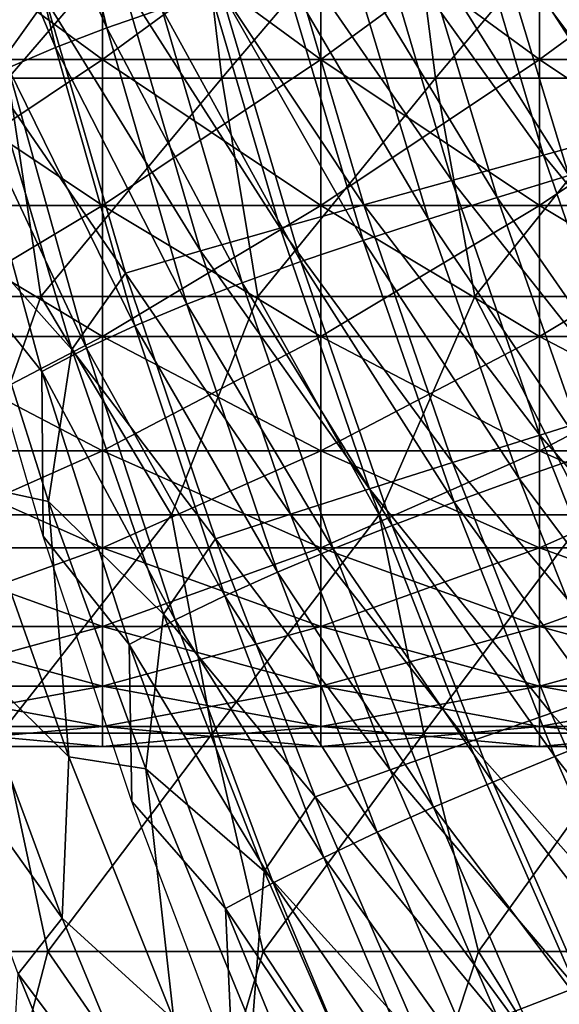
# Model space of a CAD drawing. Units: millimetres. Extents: x 81 to 540, y -176 to 176.
# Drawn here: x 131 to 143, y -57 to -34 of the extents above; entities that cross this region are included whole.
import ezdxf

# ---------------------------------------------------------------- set-up
doc = ezdxf.new("R2010")
doc.units = ezdxf.units.MM
doc.header["$LTSCALE"] = 65.185185
for name, color, linetype in [('13', 7, 'CONTINUOUS'), ('166', 7, 'CONTINUOUS'), ('50', 7, 'CONTINUOUS'), ('70', 7, 'CONTINUOUS')]:
    doc.layers.add(name, color=color, linetype=linetype)

msp = doc.modelspace()

# ---------------------------------------------------------------- linework, layer by layer
at = {"layer": '13', "linetype": 'CONTINUOUS'}
for points in [[(131.559, -27.954, 332.394), (133.119, -34.472, 332.471), (130.397, -28.343, 339.164), (131.559, -27.954, 332.394)], [(131.559, -27.954, 332.394), (134.379, -34.033, 325.942), (133.119, -34.472, 332.471), (131.559, -27.954, 332.394)], [(130.397, -28.343, 339.164), (131.945, -34.921, 339.236), (129.329, -28.747, 346.174), (130.397, -28.343, 339.164)], [(130.397, -28.343, 339.164), (133.119, -34.472, 332.471), (131.945, -34.921, 339.236), (130.397, -28.343, 339.164)], [(129.329, -28.747, 346.174), (131.945, -34.921, 339.236), (130.859, -35.386, 346.239), (129.329, -28.747, 346.174)], [(143.616, -31.437, 291.572), (145.407, -37.339, 291.647), (141.891, -31.883, 296.741), (143.616, -31.437, 291.572)], [(141.891, -31.883, 296.741), (143.697, -37.857, 296.821), (140.237, -32.319, 302.127), (141.891, -31.883, 296.741)], [(141.891, -31.883, 296.741), (145.407, -37.339, 291.647), (143.697, -37.857, 296.821), (141.891, -31.883, 296.741)], [(140.237, -32.319, 302.127), (142.057, -38.361, 302.21), (138.655, -32.749, 307.743), (140.237, -32.319, 302.127)], [(140.237, -32.319, 302.127), (143.697, -37.857, 296.821), (142.057, -38.361, 302.21), (140.237, -32.319, 302.127)], [(138.655, -32.749, 307.743), (140.485, -38.855, 307.831), (137.15, -33.175, 313.58), (138.655, -32.749, 307.743)], [(138.655, -32.749, 307.743), (142.057, -38.361, 302.21), (140.485, -38.855, 307.831), (138.655, -32.749, 307.743)], [(137.15, -33.175, 313.58), (138.987, -39.342, 313.67), (135.724, -33.602, 319.646), (137.15, -33.175, 313.58)], [(137.15, -33.175, 313.58), (140.485, -38.855, 307.831), (138.987, -39.342, 313.67), (137.15, -33.175, 313.58)], [(135.724, -33.602, 319.646), (137.564, -39.826, 319.737), (134.379, -34.033, 325.942), (135.724, -33.602, 319.646)], [(135.724, -33.602, 319.646), (138.987, -39.342, 313.67), (137.564, -39.826, 319.737), (135.724, -33.602, 319.646)], [(134.379, -34.033, 325.942), (136.217, -40.312, 326.031), (133.119, -34.472, 332.471), (134.379, -34.033, 325.942)], [(134.379, -34.033, 325.942), (137.564, -39.826, 319.737), (136.217, -40.312, 326.031), (134.379, -34.033, 325.942)], [(133.119, -34.472, 332.471), (134.949, -40.803, 332.557), (131.945, -34.921, 339.236), (133.119, -34.472, 332.471)], [(133.119, -34.472, 332.471), (136.217, -40.312, 326.031), (134.949, -40.803, 332.557), (133.119, -34.472, 332.471)], [(131.945, -34.921, 339.236), (133.761, -41.303, 339.316), (130.859, -35.386, 346.239), (131.945, -34.921, 339.236)], [(131.945, -34.921, 339.236), (134.949, -40.803, 332.557), (133.761, -41.303, 339.316), (131.945, -34.921, 339.236)], [(130.859, -35.386, 346.239), (132.654, -41.816, 346.309), (129.865, -35.869, 353.482), (130.859, -35.386, 346.239)], [(130.859, -35.386, 346.239), (133.761, -41.303, 339.316), (132.654, -41.816, 346.309), (130.859, -35.386, 346.239)], [(129.865, -35.869, 353.482), (132.654, -41.816, 346.309), (131.63, -42.346, 353.54), (129.865, -35.869, 353.482)], [(129.865, -35.869, 353.482), (131.63, -42.346, 353.54), (129.951, -40.238, 360.985), (129.865, -35.869, 353.482)], [(143.697, -37.857, 296.821), (145.751, -43.678, 296.913), (142.057, -38.361, 302.21), (143.697, -37.857, 296.821)], [(142.057, -38.361, 302.21), (144.125, -44.246, 302.306), (140.485, -38.855, 307.831), (142.057, -38.361, 302.21)], [(142.057, -38.361, 302.21), (145.751, -43.678, 296.913), (144.125, -44.246, 302.306), (142.057, -38.361, 302.21)], [(140.485, -38.855, 307.831), (142.563, -44.8, 307.93), (138.987, -39.342, 313.67), (140.485, -38.855, 307.831)], [(140.485, -38.855, 307.831), (144.125, -44.246, 302.306), (142.563, -44.8, 307.93), (140.485, -38.855, 307.831)], [(138.987, -39.342, 313.67), (141.072, -45.343, 313.771), (137.564, -39.826, 319.737), (138.987, -39.342, 313.67)], [(138.987, -39.342, 313.67), (142.563, -44.8, 307.93), (141.072, -45.343, 313.771), (138.987, -39.342, 313.67)], [(137.564, -39.826, 319.737), (139.651, -45.88, 319.837), (136.217, -40.312, 326.031), (137.564, -39.826, 319.737)], [(137.564, -39.826, 319.737), (141.072, -45.343, 313.771), (139.651, -45.88, 319.837), (137.564, -39.826, 319.737)], [(129.951, -40.238, 360.985), (131.63, -42.346, 353.54), (131.659, -46.124, 361.021), (129.951, -40.238, 360.985)], [(136.217, -40.312, 326.031), (138.301, -46.413, 326.129), (134.949, -40.803, 332.557), (136.217, -40.312, 326.031)], [(136.217, -40.312, 326.031), (139.651, -45.88, 319.837), (138.301, -46.413, 326.129), (136.217, -40.312, 326.031)], [(134.949, -40.803, 332.557), (137.023, -46.949, 332.65), (133.761, -41.303, 339.316), (134.949, -40.803, 332.557)], [(134.949, -40.803, 332.557), (138.301, -46.413, 326.129), (137.023, -46.949, 332.65), (134.949, -40.803, 332.557)], [(133.761, -41.303, 339.316), (135.818, -47.49, 339.4), (132.654, -41.816, 346.309), (133.761, -41.303, 339.316)], [(133.761, -41.303, 339.316), (137.023, -46.949, 332.65), (135.818, -47.49, 339.4), (133.761, -41.303, 339.316)], [(132.654, -41.816, 346.309), (134.686, -48.041, 346.382), (131.63, -42.346, 353.54), (132.654, -41.816, 346.309)], [(132.654, -41.816, 346.309), (135.818, -47.49, 339.4), (134.686, -48.041, 346.382), (132.654, -41.816, 346.309)], [(131.63, -42.346, 353.54), (134.686, -48.041, 346.382), (133.629, -48.606, 353.597), (131.63, -42.346, 353.54)], [(131.63, -42.346, 353.54), (133.629, -48.606, 353.597), (131.659, -46.124, 361.021), (131.63, -42.346, 353.54)], [(144.125, -44.246, 302.306), (146.414, -49.968, 302.413), (142.563, -44.8, 307.93), (144.125, -44.246, 302.306)], [(142.563, -44.8, 307.93), (144.862, -50.578, 308.04), (141.072, -45.343, 313.771), (142.563, -44.8, 307.93)], [(142.563, -44.8, 307.93), (146.414, -49.968, 302.413), (144.862, -50.578, 308.04), (142.563, -44.8, 307.93)], [(141.072, -45.343, 313.771), (143.377, -51.174, 313.882), (139.651, -45.88, 319.837), (141.072, -45.343, 313.771)], [(141.072, -45.343, 313.771), (144.862, -50.578, 308.04), (143.377, -51.174, 313.882), (141.072, -45.343, 313.771)], [(139.651, -45.88, 319.837), (141.956, -51.757, 319.946), (138.301, -46.413, 326.129), (139.651, -45.88, 319.837)], [(139.651, -45.88, 319.837), (143.377, -51.174, 313.882), (141.956, -51.757, 319.946), (139.651, -45.88, 319.837)], [(131.659, -46.124, 361.021), (133.629, -48.606, 353.597), (133.687, -52.204, 361.057), (131.659, -46.124, 361.021)], [(138.301, -46.413, 326.129), (140.601, -52.334, 326.234), (137.023, -46.949, 332.65), (138.301, -46.413, 326.129)], [(138.301, -46.413, 326.129), (141.956, -51.757, 319.946), (140.601, -52.334, 326.234), (138.301, -46.413, 326.129)], [(137.023, -46.949, 332.65), (139.312, -52.908, 332.748), (135.818, -47.49, 339.4), (137.023, -46.949, 332.65)], [(137.023, -46.949, 332.65), (140.601, -52.334, 326.234), (139.312, -52.908, 332.748), (137.023, -46.949, 332.65)], [(135.818, -47.49, 339.4), (138.088, -53.483, 339.488), (134.686, -48.041, 346.382), (135.818, -47.49, 339.4)], [(135.818, -47.49, 339.4), (139.312, -52.908, 332.748), (138.088, -53.483, 339.488), (135.818, -47.49, 339.4)], [(134.686, -48.041, 346.382), (136.929, -54.065, 346.456), (133.629, -48.606, 353.597), (134.686, -48.041, 346.382)], [(134.686, -48.041, 346.382), (138.088, -53.483, 339.488), (136.929, -54.065, 346.456), (134.686, -48.041, 346.382)], [(133.629, -48.606, 353.597), (136.929, -54.065, 346.456), (135.835, -54.656, 353.654), (133.629, -48.606, 353.597)], [(133.629, -48.606, 353.597), (135.835, -54.656, 353.654), (133.687, -52.204, 361.057), (133.629, -48.606, 353.597)], [(144.862, -50.578, 308.04), (147.354, -56.183, 308.161), (143.377, -51.174, 313.882), (144.862, -50.578, 308.04)], [(143.377, -51.174, 313.882), (145.874, -56.827, 314.002), (141.956, -51.757, 319.946), (143.377, -51.174, 313.882)], [(143.377, -51.174, 313.882), (147.354, -56.183, 308.161), (145.874, -56.827, 314.002), (143.377, -51.174, 313.882)], [(141.956, -51.757, 319.946), (144.453, -57.456, 320.063), (140.601, -52.334, 326.234), (141.956, -51.757, 319.946)], [(141.956, -51.757, 319.946), (145.874, -56.827, 314.002), (144.453, -57.456, 320.063), (141.956, -51.757, 319.946)], [(133.687, -52.204, 361.057), (135.835, -54.656, 353.654), (136, -58.325, 361.09), (133.687, -52.204, 361.057)], [(140.601, -52.334, 326.234), (143.092, -58.072, 326.345), (139.312, -52.908, 332.748), (140.601, -52.334, 326.234)], [(140.601, -52.334, 326.234), (144.453, -57.456, 320.063), (143.092, -58.072, 326.345), (140.601, -52.334, 326.234)], [(139.312, -52.908, 332.748), (141.789, -58.68, 332.85), (138.088, -53.483, 339.488), (139.312, -52.908, 332.748)], [(139.312, -52.908, 332.748), (143.092, -58.072, 326.345), (141.789, -58.68, 332.85), (139.312, -52.908, 332.748)], [(138.088, -53.483, 339.488), (140.544, -59.284, 339.578), (136.929, -54.065, 346.456), (138.088, -53.483, 339.488)], [(138.088, -53.483, 339.488), (141.789, -58.68, 332.85), (140.544, -59.284, 339.578), (138.088, -53.483, 339.488)], [(136.929, -54.065, 346.456), (139.355, -59.89, 346.53), (135.835, -54.656, 353.654), (136.929, -54.065, 346.456)], [(136.929, -54.065, 346.456), (140.544, -59.284, 339.578), (139.355, -59.89, 346.53), (136.929, -54.065, 346.456)], [(135.835, -54.656, 353.654), (139.355, -59.89, 346.53), (138.223, -60.501, 353.708), (135.835, -54.656, 353.654)], [(135.835, -54.656, 353.654), (138.223, -60.501, 353.708), (136, -58.325, 361.09), (135.835, -54.656, 353.654)]]:
    msp.add_3dface(points, dxfattribs=at)
at = {"layer": '166', "linetype": 'CONTINUOUS'}
for points in [[(128.01, -31.526, 220.089), (128.01, -35.194, 216.91), (133.015, -31.526, 220.089), (128.01, -31.526, 220.089)], [(133.015, -31.526, 220.089), (128.01, -35.194, 216.91), (133.015, -35.194, 216.91), (133.015, -31.526, 220.089)], [(128.01, -35.194, 143.09), (128.01, -31.526, 139.911), (133.015, -35.194, 143.09), (128.01, -35.194, 143.09)], [(133.015, -35.194, 143.09), (128.01, -31.526, 139.911), (133.015, -31.526, 139.911), (133.015, -35.194, 143.09)], [(133.015, -31.526, 220.089), (133.015, -35.194, 216.91), (138.02, -31.526, 220.089), (133.015, -31.526, 220.089)], [(138.02, -31.526, 220.089), (133.015, -35.194, 216.91), (138.02, -35.194, 216.91), (138.02, -31.526, 220.089)], [(133.015, -35.194, 143.09), (133.015, -31.526, 139.911), (138.02, -35.194, 143.09), (133.015, -35.194, 143.09)], [(138.02, -35.194, 143.09), (133.015, -31.526, 139.911), (138.02, -31.526, 139.911), (138.02, -35.194, 143.09)], [(138.02, -31.526, 220.089), (138.02, -35.194, 216.91), (143.025, -31.526, 220.089), (138.02, -31.526, 220.089)], [(143.025, -31.526, 220.089), (138.02, -35.194, 216.91), (143.025, -35.194, 216.91), (143.025, -31.526, 220.089)], [(138.02, -35.194, 143.09), (138.02, -31.526, 139.911), (143.025, -35.194, 143.09), (138.02, -35.194, 143.09)], [(143.025, -35.194, 143.09), (138.02, -31.526, 139.911), (143.025, -31.526, 139.911), (143.025, -35.194, 143.09)], [(143.025, -31.526, 220.089), (143.025, -35.194, 216.91), (148.03, -31.526, 220.089), (143.025, -31.526, 220.089)], [(148.03, -31.526, 220.089), (143.025, -35.194, 216.91), (148.03, -35.194, 216.91), (148.03, -31.526, 220.089)], [(143.025, -35.194, 143.09), (143.025, -31.526, 139.911), (148.03, -35.194, 143.09), (143.025, -35.194, 143.09)], [(148.03, -35.194, 143.09), (143.025, -31.526, 139.911), (148.03, -31.526, 139.911), (148.03, -35.194, 143.09)], [(128.01, -35.194, 216.91), (128.01, -38.543, 213.398), (133.015, -35.194, 216.91), (128.01, -35.194, 216.91)], [(133.015, -35.194, 216.91), (128.01, -38.543, 213.398), (133.015, -38.543, 213.398), (133.015, -35.194, 216.91)], [(128.01, -38.543, 146.602), (128.01, -35.194, 143.09), (133.015, -38.543, 146.602), (128.01, -38.543, 146.602)], [(133.015, -38.543, 146.602), (128.01, -35.194, 143.09), (133.015, -35.194, 143.09), (133.015, -38.543, 146.602)], [(133.015, -35.194, 216.91), (133.015, -38.543, 213.398), (138.02, -35.194, 216.91), (133.015, -35.194, 216.91)], [(138.02, -35.194, 216.91), (133.015, -38.543, 213.398), (138.02, -38.543, 213.398), (138.02, -35.194, 216.91)], [(133.015, -38.543, 146.602), (133.015, -35.194, 143.09), (138.02, -38.543, 146.602), (133.015, -38.543, 146.602)], [(138.02, -38.543, 146.602), (133.015, -35.194, 143.09), (138.02, -35.194, 143.09), (138.02, -38.543, 146.602)], [(138.02, -35.194, 216.91), (138.02, -38.543, 213.398), (143.025, -35.194, 216.91), (138.02, -35.194, 216.91)], [(143.025, -35.194, 216.91), (138.02, -38.543, 213.398), (143.025, -38.543, 213.398), (143.025, -35.194, 216.91)], [(138.02, -38.543, 146.602), (138.02, -35.194, 143.09), (143.025, -38.543, 146.602), (138.02, -38.543, 146.602)], [(143.025, -38.543, 146.602), (138.02, -35.194, 143.09), (143.025, -35.194, 143.09), (143.025, -38.543, 146.602)], [(143.025, -35.194, 216.91), (143.025, -38.543, 213.398), (148.03, -35.194, 216.91), (143.025, -35.194, 216.91)], [(148.03, -35.194, 216.91), (143.025, -38.543, 213.398), (148.03, -38.543, 213.398), (148.03, -35.194, 216.91)], [(143.025, -38.543, 146.602), (143.025, -35.194, 143.09), (148.03, -38.543, 146.602), (143.025, -38.543, 146.602)], [(148.03, -38.543, 146.602), (143.025, -35.194, 143.09), (148.03, -35.194, 143.09), (148.03, -38.543, 146.602)], [(128.01, -38.543, 213.398), (128.01, -41.543, 209.583), (133.015, -38.543, 213.398), (128.01, -38.543, 213.398)], [(133.015, -38.543, 213.398), (128.01, -41.543, 209.583), (133.015, -41.543, 209.583), (133.015, -38.543, 213.398)], [(128.01, -41.543, 150.417), (128.01, -38.543, 146.602), (133.015, -41.543, 150.417), (128.01, -41.543, 150.417)], [(133.015, -41.543, 150.417), (128.01, -38.543, 146.602), (133.015, -38.543, 146.602), (133.015, -41.543, 150.417)], [(133.015, -38.543, 213.398), (133.015, -41.543, 209.583), (138.02, -38.543, 213.398), (133.015, -38.543, 213.398)], [(138.02, -38.543, 213.398), (133.015, -41.543, 209.583), (138.02, -41.543, 209.583), (138.02, -38.543, 213.398)], [(133.015, -41.543, 150.417), (133.015, -38.543, 146.602), (138.02, -41.543, 150.417), (133.015, -41.543, 150.417)], [(138.02, -41.543, 150.417), (133.015, -38.543, 146.602), (138.02, -38.543, 146.602), (138.02, -41.543, 150.417)], [(138.02, -38.543, 213.398), (138.02, -41.543, 209.583), (143.025, -38.543, 213.398), (138.02, -38.543, 213.398)], [(143.025, -38.543, 213.398), (138.02, -41.543, 209.583), (143.025, -41.543, 209.583), (143.025, -38.543, 213.398)], [(138.02, -41.543, 150.417), (138.02, -38.543, 146.602), (143.025, -41.543, 150.417), (138.02, -41.543, 150.417)], [(143.025, -41.543, 150.417), (138.02, -38.543, 146.602), (143.025, -38.543, 146.602), (143.025, -41.543, 150.417)], [(143.025, -38.543, 213.398), (143.025, -41.543, 209.583), (148.03, -38.543, 213.398), (143.025, -38.543, 213.398)], [(148.03, -38.543, 213.398), (143.025, -41.543, 209.583), (148.03, -41.543, 209.583), (148.03, -38.543, 213.398)], [(143.025, -41.543, 150.417), (143.025, -38.543, 146.602), (148.03, -41.543, 150.417), (143.025, -41.543, 150.417)], [(148.03, -41.543, 150.417), (143.025, -38.543, 146.602), (148.03, -38.543, 146.602), (148.03, -41.543, 150.417)], [(128.01, -41.543, 209.583), (128.01, -44.167, 205.5), (133.015, -41.543, 209.583), (128.01, -41.543, 209.583)], [(133.015, -41.543, 209.583), (128.01, -44.167, 205.5), (133.015, -44.167, 205.5), (133.015, -41.543, 209.583)], [(128.01, -44.167, 154.5), (128.01, -41.543, 150.417), (133.015, -44.167, 154.5), (128.01, -44.167, 154.5)], [(133.015, -44.167, 154.5), (128.01, -41.543, 150.417), (133.015, -41.543, 150.417), (133.015, -44.167, 154.5)], [(133.015, -41.543, 209.583), (133.015, -44.167, 205.5), (138.02, -41.543, 209.583), (133.015, -41.543, 209.583)], [(138.02, -41.543, 209.583), (133.015, -44.167, 205.5), (138.02, -44.167, 205.5), (138.02, -41.543, 209.583)], [(133.015, -44.167, 154.5), (133.015, -41.543, 150.417), (138.02, -44.167, 154.5), (133.015, -44.167, 154.5)], [(138.02, -44.167, 154.5), (133.015, -41.543, 150.417), (138.02, -41.543, 150.417), (138.02, -44.167, 154.5)], [(138.02, -41.543, 209.583), (138.02, -44.167, 205.5), (143.025, -41.543, 209.583), (138.02, -41.543, 209.583)], [(143.025, -41.543, 209.583), (138.02, -44.167, 205.5), (143.025, -44.167, 205.5), (143.025, -41.543, 209.583)], [(138.02, -44.167, 154.5), (138.02, -41.543, 150.417), (143.025, -44.167, 154.5), (138.02, -44.167, 154.5)], [(143.025, -44.167, 154.5), (138.02, -41.543, 150.417), (143.025, -41.543, 150.417), (143.025, -44.167, 154.5)], [(143.025, -41.543, 209.583), (143.025, -44.167, 205.5), (148.03, -41.543, 209.583), (143.025, -41.543, 209.583)], [(148.03, -41.543, 209.583), (143.025, -44.167, 205.5), (148.03, -44.167, 205.5), (148.03, -41.543, 209.583)], [(143.025, -44.167, 154.5), (143.025, -41.543, 150.417), (148.03, -44.167, 154.5), (143.025, -44.167, 154.5)], [(148.03, -44.167, 154.5), (143.025, -41.543, 150.417), (148.03, -41.543, 150.417), (148.03, -44.167, 154.5)], [(128.01, -44.167, 205.5), (128.01, -46.391, 201.186), (133.015, -44.167, 205.5), (128.01, -44.167, 205.5)], [(133.015, -44.167, 205.5), (128.01, -46.391, 201.186), (133.015, -46.391, 201.186), (133.015, -44.167, 205.5)], [(128.01, -46.391, 158.814), (128.01, -44.167, 154.5), (133.015, -46.391, 158.814), (128.01, -46.391, 158.814)], [(133.015, -46.391, 158.814), (128.01, -44.167, 154.5), (133.015, -44.167, 154.5), (133.015, -46.391, 158.814)], [(133.015, -44.167, 205.5), (133.015, -46.391, 201.186), (138.02, -44.167, 205.5), (133.015, -44.167, 205.5)], [(138.02, -44.167, 205.5), (133.015, -46.391, 201.186), (138.02, -46.391, 201.186), (138.02, -44.167, 205.5)], [(133.015, -46.391, 158.814), (133.015, -44.167, 154.5), (138.02, -46.391, 158.814), (133.015, -46.391, 158.814)], [(138.02, -46.391, 158.814), (133.015, -44.167, 154.5), (138.02, -44.167, 154.5), (138.02, -46.391, 158.814)], [(138.02, -44.167, 205.5), (138.02, -46.391, 201.186), (143.025, -44.167, 205.5), (138.02, -44.167, 205.5)], [(143.025, -44.167, 205.5), (138.02, -46.391, 201.186), (143.025, -46.391, 201.186), (143.025, -44.167, 205.5)], [(138.02, -46.391, 158.814), (138.02, -44.167, 154.5), (143.025, -46.391, 158.814), (138.02, -46.391, 158.814)], [(143.025, -46.391, 158.814), (138.02, -44.167, 154.5), (143.025, -44.167, 154.5), (143.025, -46.391, 158.814)], [(143.025, -44.167, 205.5), (143.025, -46.391, 201.186), (148.03, -44.167, 205.5), (143.025, -44.167, 205.5)], [(148.03, -44.167, 205.5), (143.025, -46.391, 201.186), (148.03, -46.391, 201.186), (148.03, -44.167, 205.5)], [(143.025, -46.391, 158.814), (143.025, -44.167, 154.5), (148.03, -46.391, 158.814), (143.025, -46.391, 158.814)], [(148.03, -46.391, 158.814), (143.025, -44.167, 154.5), (148.03, -44.167, 154.5), (148.03, -46.391, 158.814)], [(128.01, -46.391, 201.186), (128.01, -48.195, 196.68), (133.015, -46.391, 201.186), (128.01, -46.391, 201.186)], [(133.015, -46.391, 201.186), (128.01, -48.195, 196.68), (133.015, -48.195, 196.68), (133.015, -46.391, 201.186)], [(128.01, -48.195, 163.32), (128.01, -46.391, 158.814), (133.015, -48.195, 163.32), (128.01, -48.195, 163.32)], [(133.015, -48.195, 163.32), (128.01, -46.391, 158.814), (133.015, -46.391, 158.814), (133.015, -48.195, 163.32)], [(133.015, -46.391, 201.186), (133.015, -48.195, 196.68), (138.02, -46.391, 201.186), (133.015, -46.391, 201.186)], [(138.02, -46.391, 201.186), (133.015, -48.195, 196.68), (138.02, -48.195, 196.68), (138.02, -46.391, 201.186)], [(133.015, -48.195, 163.32), (133.015, -46.391, 158.814), (138.02, -48.195, 163.32), (133.015, -48.195, 163.32)], [(138.02, -48.195, 163.32), (133.015, -46.391, 158.814), (138.02, -46.391, 158.814), (138.02, -48.195, 163.32)], [(138.02, -46.391, 201.186), (138.02, -48.195, 196.68), (143.025, -46.391, 201.186), (138.02, -46.391, 201.186)], [(143.025, -46.391, 201.186), (138.02, -48.195, 196.68), (143.025, -48.195, 196.68), (143.025, -46.391, 201.186)], [(138.02, -48.195, 163.32), (138.02, -46.391, 158.814), (143.025, -48.195, 163.32), (138.02, -48.195, 163.32)], [(143.025, -48.195, 163.32), (138.02, -46.391, 158.814), (143.025, -46.391, 158.814), (143.025, -48.195, 163.32)], [(143.025, -46.391, 201.186), (143.025, -48.195, 196.68), (148.03, -46.391, 201.186), (143.025, -46.391, 201.186)], [(148.03, -46.391, 201.186), (143.025, -48.195, 196.68), (148.03, -48.195, 196.68), (148.03, -46.391, 201.186)], [(143.025, -48.195, 163.32), (143.025, -46.391, 158.814), (148.03, -48.195, 163.32), (143.025, -48.195, 163.32)], [(148.03, -48.195, 163.32), (143.025, -46.391, 158.814), (148.03, -46.391, 158.814), (148.03, -48.195, 163.32)], [(128.01, -48.195, 196.68), (128.01, -49.562, 192.024), (133.015, -48.195, 196.68), (128.01, -48.195, 196.68)], [(133.015, -48.195, 196.68), (128.01, -49.562, 192.024), (133.015, -49.562, 192.024), (133.015, -48.195, 196.68)], [(128.01, -49.562, 167.976), (128.01, -48.195, 163.32), (133.015, -49.562, 167.976), (128.01, -49.562, 167.976)], [(133.015, -49.562, 167.976), (128.01, -48.195, 163.32), (133.015, -48.195, 163.32), (133.015, -49.562, 167.976)], [(133.015, -48.195, 196.68), (133.015, -49.562, 192.024), (138.02, -48.195, 196.68), (133.015, -48.195, 196.68)], [(138.02, -48.195, 196.68), (133.015, -49.562, 192.024), (138.02, -49.562, 192.024), (138.02, -48.195, 196.68)], [(133.015, -49.562, 167.976), (133.015, -48.195, 163.32), (138.02, -49.562, 167.976), (133.015, -49.562, 167.976)], [(138.02, -49.562, 167.976), (133.015, -48.195, 163.32), (138.02, -48.195, 163.32), (138.02, -49.562, 167.976)], [(138.02, -48.195, 196.68), (138.02, -49.562, 192.024), (143.025, -48.195, 196.68), (138.02, -48.195, 196.68)], [(143.025, -48.195, 196.68), (138.02, -49.562, 192.024), (143.025, -49.562, 192.024), (143.025, -48.195, 196.68)], [(138.02, -49.562, 167.976), (138.02, -48.195, 163.32), (143.025, -49.562, 167.976), (138.02, -49.562, 167.976)], [(143.025, -49.562, 167.976), (138.02, -48.195, 163.32), (143.025, -48.195, 163.32), (143.025, -49.562, 167.976)], [(143.025, -48.195, 196.68), (143.025, -49.562, 192.024), (148.03, -48.195, 196.68), (143.025, -48.195, 196.68)], [(148.03, -48.195, 196.68), (143.025, -49.562, 192.024), (148.03, -49.562, 192.024), (148.03, -48.195, 196.68)], [(143.025, -49.562, 167.976), (143.025, -48.195, 163.32), (148.03, -49.562, 167.976), (143.025, -49.562, 167.976)], [(148.03, -49.562, 167.976), (143.025, -48.195, 163.32), (148.03, -48.195, 163.32), (148.03, -49.562, 167.976)], [(128.01, -49.562, 192.024), (128.01, -50.481, 187.258), (133.015, -49.562, 192.024), (128.01, -49.562, 192.024)], [(133.015, -49.562, 192.024), (128.01, -50.481, 187.258), (133.015, -50.481, 187.258), (133.015, -49.562, 192.024)], [(128.01, -50.481, 172.742), (128.01, -49.562, 167.976), (133.015, -50.481, 172.742), (128.01, -50.481, 172.742)], [(133.015, -50.481, 172.742), (128.01, -49.562, 167.976), (133.015, -49.562, 167.976), (133.015, -50.481, 172.742)], [(133.015, -49.562, 192.024), (133.015, -50.481, 187.258), (138.02, -49.562, 192.024), (133.015, -49.562, 192.024)], [(138.02, -49.562, 192.024), (133.015, -50.481, 187.258), (138.02, -50.481, 187.258), (138.02, -49.562, 192.024)], [(133.015, -50.481, 172.742), (133.015, -49.562, 167.976), (138.02, -50.481, 172.742), (133.015, -50.481, 172.742)], [(138.02, -50.481, 172.742), (133.015, -49.562, 167.976), (138.02, -49.562, 167.976), (138.02, -50.481, 172.742)], [(138.02, -49.562, 192.024), (138.02, -50.481, 187.258), (143.025, -49.562, 192.024), (138.02, -49.562, 192.024)], [(143.025, -49.562, 192.024), (138.02, -50.481, 187.258), (143.025, -50.481, 187.258), (143.025, -49.562, 192.024)], [(138.02, -50.481, 172.742), (138.02, -49.562, 167.976), (143.025, -50.481, 172.742), (138.02, -50.481, 172.742)], [(143.025, -50.481, 172.742), (138.02, -49.562, 167.976), (143.025, -49.562, 167.976), (143.025, -50.481, 172.742)], [(143.025, -49.562, 192.024), (143.025, -50.481, 187.258), (148.03, -49.562, 192.024), (143.025, -49.562, 192.024)], [(148.03, -49.562, 192.024), (143.025, -50.481, 187.258), (148.03, -50.481, 187.258), (148.03, -49.562, 192.024)], [(143.025, -50.481, 172.742), (143.025, -49.562, 167.976), (148.03, -50.481, 172.742), (143.025, -50.481, 172.742)], [(148.03, -50.481, 172.742), (143.025, -49.562, 167.976), (148.03, -49.562, 167.976), (148.03, -50.481, 172.742)], [(128.01, -50.481, 187.258), (128.01, -50.942, 182.427), (133.015, -50.481, 187.258), (128.01, -50.481, 187.258)], [(133.015, -50.481, 187.258), (128.01, -50.942, 182.427), (133.015, -50.942, 182.427), (133.015, -50.481, 187.258)], [(128.01, -50.942, 177.573), (128.01, -50.481, 172.742), (133.015, -50.942, 177.573), (128.01, -50.942, 177.573)], [(133.015, -50.942, 177.573), (128.01, -50.481, 172.742), (133.015, -50.481, 172.742), (133.015, -50.942, 177.573)], [(133.015, -50.481, 187.258), (133.015, -50.942, 182.427), (138.02, -50.481, 187.258), (133.015, -50.481, 187.258)], [(138.02, -50.481, 187.258), (133.015, -50.942, 182.427), (138.02, -50.942, 182.427), (138.02, -50.481, 187.258)], [(133.015, -50.942, 177.573), (133.015, -50.481, 172.742), (138.02, -50.942, 177.573), (133.015, -50.942, 177.573)], [(138.02, -50.942, 177.573), (133.015, -50.481, 172.742), (138.02, -50.481, 172.742), (138.02, -50.942, 177.573)], [(138.02, -50.481, 187.258), (138.02, -50.942, 182.427), (143.025, -50.481, 187.258), (138.02, -50.481, 187.258)], [(143.025, -50.481, 187.258), (138.02, -50.942, 182.427), (143.025, -50.942, 182.427), (143.025, -50.481, 187.258)], [(138.02, -50.942, 177.573), (138.02, -50.481, 172.742), (143.025, -50.942, 177.573), (138.02, -50.942, 177.573)], [(143.025, -50.942, 177.573), (138.02, -50.481, 172.742), (143.025, -50.481, 172.742), (143.025, -50.942, 177.573)], [(143.025, -50.481, 187.258), (143.025, -50.942, 182.427), (148.03, -50.481, 187.258), (143.025, -50.481, 187.258)], [(148.03, -50.481, 187.258), (143.025, -50.942, 182.427), (148.03, -50.942, 182.427), (148.03, -50.481, 187.258)], [(143.025, -50.942, 177.573), (143.025, -50.481, 172.742), (148.03, -50.942, 177.573), (143.025, -50.942, 177.573)], [(148.03, -50.942, 177.573), (143.025, -50.481, 172.742), (148.03, -50.481, 172.742), (148.03, -50.942, 177.573)], [(128.01, -50.942, 182.427), (128.01, -50.942, 177.573), (133.015, -50.942, 182.427), (128.01, -50.942, 182.427)], [(133.015, -50.942, 182.427), (128.01, -50.942, 177.573), (133.015, -50.942, 177.573), (133.015, -50.942, 182.427)], [(133.015, -50.942, 182.427), (133.015, -50.942, 177.573), (138.02, -50.942, 182.427), (133.015, -50.942, 182.427)], [(138.02, -50.942, 182.427), (133.015, -50.942, 177.573), (138.02, -50.942, 177.573), (138.02, -50.942, 182.427)], [(138.02, -50.942, 182.427), (138.02, -50.942, 177.573), (143.025, -50.942, 182.427), (138.02, -50.942, 182.427)], [(143.025, -50.942, 182.427), (138.02, -50.942, 177.573), (143.025, -50.942, 177.573), (143.025, -50.942, 182.427)], [(143.025, -50.942, 182.427), (143.025, -50.942, 177.573), (148.03, -50.942, 182.427), (143.025, -50.942, 182.427)], [(148.03, -50.942, 182.427), (143.025, -50.942, 177.573), (148.03, -50.942, 177.573), (148.03, -50.942, 182.427)]]:
    msp.add_3dface(points, dxfattribs=at)
at = {"layer": '50', "linetype": 'CONTINUOUS'}
for points in [[(130.307, -30.618, 390), (130.855, -35.623, 390), (135.155, -30.618, 390), (130.307, -30.618, 390)], [(130.855, -35.623, 390), (135.752, -35.623, 390), (135.155, -30.618, 390), (130.855, -35.623, 390)], [(135.155, -30.618, 390), (135.752, -35.623, 390), (140.002, -30.618, 390), (135.155, -30.618, 390)], [(135.752, -35.623, 390), (140.648, -35.623, 390), (140.002, -30.618, 390), (135.752, -35.623, 390)], [(140.002, -30.618, 390), (140.648, -35.623, 390), (144.85, -30.618, 390), (140.002, -30.618, 390)], [(140.648, -35.623, 390), (145.545, -35.623, 390), (144.85, -30.618, 390), (140.648, -35.623, 390)], [(126.639, -40.628, 390), (131.607, -40.628, 390), (130.855, -35.623, 390), (126.639, -40.628, 390)], [(130.855, -35.623, 390), (131.607, -40.628, 390), (135.752, -35.623, 390), (130.855, -35.623, 390)], [(131.607, -40.628, 390), (136.575, -40.628, 390), (135.752, -35.623, 390), (131.607, -40.628, 390)], [(135.752, -35.623, 390), (136.575, -40.628, 390), (140.648, -35.623, 390), (135.752, -35.623, 390)], [(136.575, -40.628, 390), (141.543, -40.628, 390), (140.648, -35.623, 390), (136.575, -40.628, 390)], [(140.648, -35.623, 390), (141.543, -40.628, 390), (145.545, -35.623, 390), (140.648, -35.623, 390)], [(141.543, -40.628, 390), (146.511, -40.628, 390), (145.545, -35.623, 390), (141.543, -40.628, 390)], [(126.639, -40.628, 390), (129.838, -45.633, 390), (131.607, -40.628, 390), (126.639, -40.628, 390)], [(129.838, -45.633, 390), (134.598, -45.633, 390), (131.607, -40.628, 390), (129.838, -45.633, 390)], [(131.607, -40.628, 390), (134.598, -45.633, 390), (136.575, -40.628, 390), (131.607, -40.628, 390)], [(134.598, -45.633, 390), (139.357, -45.633, 390), (136.575, -40.628, 390), (134.598, -45.633, 390)], [(136.575, -40.628, 390), (139.357, -45.633, 390), (141.543, -40.628, 390), (136.575, -40.628, 390)], [(139.357, -45.633, 390), (144.117, -45.633, 390), (141.543, -40.628, 390), (139.357, -45.633, 390)], [(141.543, -40.628, 390), (144.117, -45.633, 390), (146.511, -40.628, 390), (141.543, -40.628, 390)], [(129.838, -45.633, 390), (130.694, -50.638, 390), (134.598, -45.633, 390), (129.838, -45.633, 390)], [(130.694, -50.638, 390), (135.535, -50.638, 390), (134.598, -45.633, 390), (130.694, -50.638, 390)], [(134.598, -45.633, 390), (135.535, -50.638, 390), (139.357, -45.633, 390), (134.598, -45.633, 390)], [(135.535, -50.638, 390), (140.375, -50.638, 390), (139.357, -45.633, 390), (135.535, -50.638, 390)], [(139.357, -45.633, 390), (140.375, -50.638, 390), (144.117, -45.633, 390), (139.357, -45.633, 390)], [(140.375, -50.638, 390), (145.216, -50.638, 390), (144.117, -45.633, 390), (140.375, -50.638, 390)], [(126.833, -55.643, 390), (131.766, -55.643, 390), (130.694, -50.638, 390), (126.833, -55.643, 390)], [(130.694, -50.638, 390), (131.766, -55.643, 390), (135.535, -50.638, 390), (130.694, -50.638, 390)], [(131.766, -55.643, 390), (136.7, -55.643, 390), (135.535, -50.638, 390), (131.766, -55.643, 390)], [(135.535, -50.638, 390), (136.7, -55.643, 390), (140.375, -50.638, 390), (135.535, -50.638, 390)], [(136.7, -55.643, 390), (141.633, -55.643, 390), (140.375, -50.638, 390), (136.7, -55.643, 390)], [(140.375, -50.638, 390), (141.633, -55.643, 390), (145.216, -50.638, 390), (140.375, -50.638, 390)], [(141.633, -55.643, 390), (146.566, -55.643, 390), (145.216, -50.638, 390), (141.633, -55.643, 390)], [(126.833, -55.643, 390), (130.458, -60.648, 390), (131.766, -55.643, 390), (126.833, -55.643, 390)], [(130.458, -60.648, 390), (135.219, -60.648, 390), (131.766, -55.643, 390), (130.458, -60.648, 390)], [(131.766, -55.643, 390), (135.219, -60.648, 390), (136.7, -55.643, 390), (131.766, -55.643, 390)], [(135.219, -60.648, 390), (139.981, -60.648, 390), (136.7, -55.643, 390), (135.219, -60.648, 390)], [(136.7, -55.643, 390), (139.981, -60.648, 390), (141.633, -55.643, 390), (136.7, -55.643, 390)], [(139.981, -60.648, 390), (144.742, -60.648, 390), (141.633, -55.643, 390), (139.981, -60.648, 390)], [(141.633, -55.643, 390), (144.742, -60.648, 390), (146.566, -55.643, 390), (141.633, -55.643, 390)]]:
    msp.add_3dface(points, dxfattribs=at)
at = {"layer": '70', "linetype": 'CONTINUOUS'}
for points in [[(128.853, -29.164, 309.048), (131.722, -33.824, 303.272), (130.455, -35.59, 309.092), (128.853, -29.164, 309.048)], [(143.586, -30.964, 273.01), (145.321, -36.781, 273.055), (141.369, -31.486, 277.522), (143.586, -30.964, 273.01)], [(141.369, -31.486, 277.522), (143.123, -37.391, 277.573), (139.245, -31.986, 282.243), (141.369, -31.486, 277.522)], [(141.369, -31.486, 277.522), (145.321, -36.781, 273.055), (143.123, -37.391, 277.573), (141.369, -31.486, 277.522)], [(139.245, -31.986, 282.243), (141.017, -37.973, 282.298), (137.216, -32.466, 287.175), (139.245, -31.986, 282.243)], [(139.245, -31.986, 282.243), (143.123, -37.391, 277.573), (141.017, -37.973, 282.298), (139.245, -31.986, 282.243)], [(137.216, -32.466, 287.175), (139.005, -38.53, 287.233), (135.284, -32.93, 292.322), (137.216, -32.466, 287.175)], [(137.216, -32.466, 287.175), (141.017, -37.973, 282.298), (139.005, -38.53, 287.233), (137.216, -32.466, 287.175)], [(135.284, -32.93, 292.322), (137.087, -39.066, 292.381), (133.452, -33.381, 297.686), (135.284, -32.93, 292.322)], [(135.284, -32.93, 292.322), (139.005, -38.53, 287.233), (137.087, -39.066, 292.381), (135.284, -32.93, 292.322)], [(133.452, -33.381, 297.686), (135.266, -39.585, 297.745), (131.722, -33.824, 303.272), (133.452, -33.381, 297.686)], [(133.452, -33.381, 297.686), (137.087, -39.066, 292.381), (135.266, -39.585, 297.745), (133.452, -33.381, 297.686)], [(131.722, -33.824, 303.272), (133.543, -40.091, 303.328), (130.455, -35.59, 309.092), (131.722, -33.824, 303.272)], [(131.722, -33.824, 303.272), (135.266, -39.585, 297.745), (133.543, -40.091, 303.328), (131.722, -33.824, 303.272)], [(130.455, -35.59, 309.092), (132.318, -41.84, 309.144), (129.773, -39.004, 315.148), (130.455, -35.59, 309.092)], [(130.455, -35.59, 309.092), (133.543, -40.091, 303.328), (132.318, -41.84, 309.144), (130.455, -35.59, 309.092)], [(145.321, -36.781, 273.055), (147.301, -42.452, 273.108), (143.123, -37.391, 277.573), (145.321, -36.781, 273.055)], [(143.123, -37.391, 277.573), (145.121, -43.146, 277.632), (141.017, -37.973, 282.298), (143.123, -37.391, 277.573)], [(143.123, -37.391, 277.573), (147.301, -42.452, 273.108), (145.121, -43.146, 277.632), (143.123, -37.391, 277.573)], [(141.017, -37.973, 282.298), (143.034, -43.806, 282.361), (139.005, -38.53, 287.233), (141.017, -37.973, 282.298)], [(141.017, -37.973, 282.298), (145.121, -43.146, 277.632), (143.034, -43.806, 282.361), (141.017, -37.973, 282.298)], [(139.005, -38.53, 287.233), (141.038, -44.435, 287.299), (137.087, -39.066, 292.381), (139.005, -38.53, 287.233)], [(139.005, -38.53, 287.233), (143.034, -43.806, 282.361), (141.038, -44.435, 287.299), (139.005, -38.53, 287.233)], [(129.773, -39.004, 315.148), (132.318, -41.84, 309.144), (131.779, -45.326, 315.195), (129.773, -39.004, 315.148)], [(129.773, -39.004, 315.148), (131.779, -45.326, 315.195), (130.052, -44.954, 321.439), (129.773, -39.004, 315.148)], [(137.087, -39.066, 292.381), (139.136, -45.039, 292.448), (135.266, -39.585, 297.745), (137.087, -39.066, 292.381)], [(137.087, -39.066, 292.381), (141.038, -44.435, 287.299), (139.136, -45.039, 292.448), (137.087, -39.066, 292.381)], [(135.266, -39.585, 297.745), (137.326, -45.62, 297.811), (133.543, -40.091, 303.328), (135.266, -39.585, 297.745)], [(135.266, -39.585, 297.745), (139.136, -45.039, 292.448), (137.326, -45.62, 297.811), (135.266, -39.585, 297.745)], [(133.543, -40.091, 303.328), (135.609, -46.184, 303.391), (132.318, -41.84, 309.144), (133.543, -40.091, 303.328)], [(133.543, -40.091, 303.328), (137.326, -45.62, 297.811), (135.609, -46.184, 303.391), (133.543, -40.091, 303.328)], [(132.318, -41.84, 309.144), (134.415, -47.91, 309.201), (131.779, -45.326, 315.195), (132.318, -41.84, 309.144)], [(132.318, -41.84, 309.144), (135.609, -46.184, 303.391), (134.415, -47.91, 309.201), (132.318, -41.84, 309.144)], [(145.121, -43.146, 277.632), (147.341, -48.743, 277.698), (143.034, -43.806, 282.361), (145.121, -43.146, 277.632)], [(143.034, -43.806, 282.361), (145.271, -49.477, 282.432), (141.038, -44.435, 287.299), (143.034, -43.806, 282.361)], [(143.034, -43.806, 282.361), (147.341, -48.743, 277.698), (145.271, -49.477, 282.432), (143.034, -43.806, 282.361)], [(141.038, -44.435, 287.299), (143.293, -50.175, 287.373), (139.136, -45.039, 292.448), (141.038, -44.435, 287.299)], [(141.038, -44.435, 287.299), (145.271, -49.477, 282.432), (143.293, -50.175, 287.373), (141.038, -44.435, 287.299)], [(130.052, -44.954, 321.439), (132.25, -51.181, 321.477), (129.854, -48.829, 327.931), (130.052, -44.954, 321.439)], [(130.052, -44.954, 321.439), (131.779, -45.326, 315.195), (132.25, -51.181, 321.477), (130.052, -44.954, 321.439)], [(139.136, -45.039, 292.448), (141.404, -50.841, 292.523), (137.326, -45.62, 297.811), (139.136, -45.039, 292.448)], [(139.136, -45.039, 292.448), (143.293, -50.175, 287.373), (141.404, -50.841, 292.523), (139.136, -45.039, 292.448)], [(131.779, -45.326, 315.195), (134.415, -47.91, 309.201), (134.012, -51.454, 315.246), (131.779, -45.326, 315.195)], [(131.779, -45.326, 315.195), (134.012, -51.454, 315.246), (132.25, -51.181, 321.477), (131.779, -45.326, 315.195)], [(137.326, -45.62, 297.811), (139.604, -51.48, 297.885), (135.609, -46.184, 303.391), (137.326, -45.62, 297.811)], [(137.326, -45.62, 297.811), (141.404, -50.841, 292.523), (139.604, -51.48, 297.885), (137.326, -45.62, 297.811)], [(135.609, -46.184, 303.391), (137.893, -52.097, 303.46), (134.415, -47.91, 309.201), (135.609, -46.184, 303.391)], [(135.609, -46.184, 303.391), (139.604, -51.48, 297.885), (137.893, -52.097, 303.46), (135.609, -46.184, 303.391)], [(134.415, -47.91, 309.201), (136.721, -53.796, 309.264), (134.012, -51.454, 315.246), (134.415, -47.91, 309.201)], [(134.415, -47.91, 309.201), (137.893, -52.097, 303.46), (136.721, -53.796, 309.264), (134.415, -47.91, 309.201)], [(129.854, -48.829, 327.931), (132.094, -54.874, 327.952), (129.018, -50.559, 334.632), (129.854, -48.829, 327.931)], [(129.854, -48.829, 327.931), (132.25, -51.181, 321.477), (132.094, -54.874, 327.952), (129.854, -48.829, 327.931)], [(145.271, -49.477, 282.432), (147.706, -54.977, 282.511), (143.293, -50.175, 287.373), (145.271, -49.477, 282.432)], [(143.293, -50.175, 287.373), (145.743, -55.741, 287.454), (141.404, -50.841, 292.523), (143.293, -50.175, 287.373)], [(143.293, -50.175, 287.373), (147.706, -54.977, 282.511), (145.743, -55.741, 287.454), (143.293, -50.175, 287.373)], [(129.018, -50.559, 334.632), (132.094, -54.874, 327.952), (131.084, -56.15, 334.631), (129.018, -50.559, 334.632)], [(141.404, -50.841, 292.523), (143.866, -56.467, 292.605), (139.604, -51.48, 297.885), (141.404, -50.841, 292.523)], [(141.404, -50.841, 292.523), (145.743, -55.741, 287.454), (143.866, -56.467, 292.605), (141.404, -50.841, 292.523)], [(132.25, -51.181, 321.477), (134.651, -57.204, 321.518), (132.094, -54.874, 327.952), (132.25, -51.181, 321.477)], [(132.25, -51.181, 321.477), (134.012, -51.454, 315.246), (134.651, -57.204, 321.518), (132.25, -51.181, 321.477)], [(134.012, -51.454, 315.246), (136.721, -53.796, 309.264), (136.445, -57.386, 315.302), (134.012, -51.454, 315.246)], [(134.012, -51.454, 315.246), (136.445, -57.386, 315.302), (134.651, -57.204, 321.518), (134.012, -51.454, 315.246)], [(139.604, -51.48, 297.885), (142.075, -57.161, 297.964), (137.893, -52.097, 303.46), (139.604, -51.48, 297.885)], [(139.604, -51.48, 297.885), (143.866, -56.467, 292.605), (142.075, -57.161, 297.964), (139.604, -51.48, 297.885)], [(137.893, -52.097, 303.46), (140.367, -57.826, 303.535), (136.721, -53.796, 309.264), (137.893, -52.097, 303.46)], [(137.893, -52.097, 303.46), (142.075, -57.161, 297.964), (140.367, -57.826, 303.535), (137.893, -52.097, 303.46)], [(136.721, -53.796, 309.264), (139.208, -59.497, 309.332), (136.445, -57.386, 315.302), (136.721, -53.796, 309.264)], [(136.721, -53.796, 309.264), (140.367, -57.826, 303.535), (139.208, -59.497, 309.332), (136.721, -53.796, 309.264)], [(132.094, -54.874, 327.952), (134.514, -60.717, 327.974), (131.084, -56.15, 334.631), (132.094, -54.874, 327.952)], [(132.094, -54.874, 327.952), (134.651, -57.204, 321.518), (134.514, -60.717, 327.974), (132.094, -54.874, 327.952)], [(131.084, -56.15, 334.631), (133.299, -61.562, 334.63), (131.001, -57.608, 337.697), (131.084, -56.15, 334.631)], [(131.084, -56.15, 334.631), (134.514, -60.717, 327.974), (133.299, -61.562, 334.63), (131.084, -56.15, 334.631)], [(143.866, -56.467, 292.605), (146.497, -61.911, 292.692), (142.075, -57.161, 297.964), (143.866, -56.467, 292.605)]]:
    msp.add_3dface(points, dxfattribs=at)

doc.saveas('drawing.dxf')
